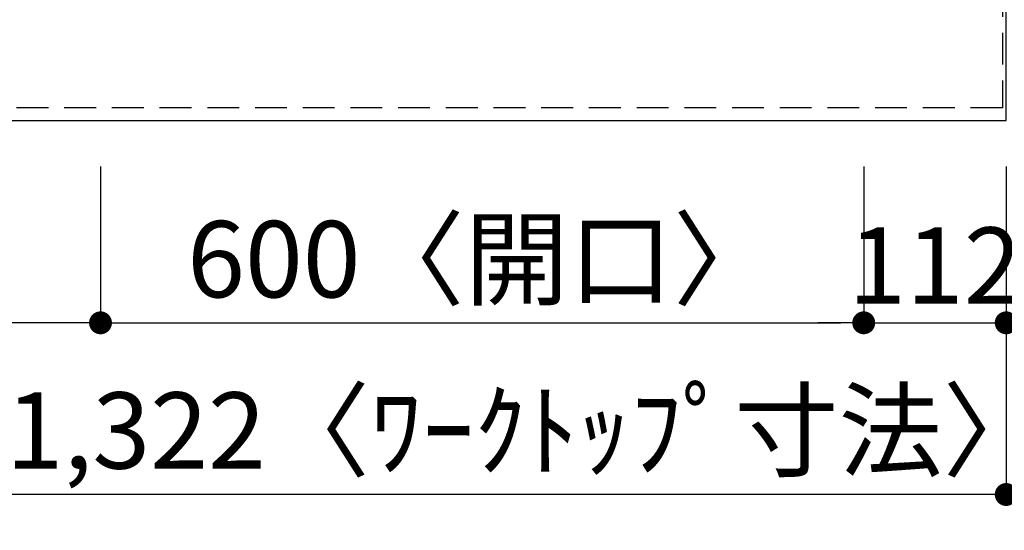
# Model space of a CAD drawing. Extents: x 163 to 26285, y 210 to 8610.
# Drawn here: x 2177 to 2951, y 6456 to 6857 of the extents above; entities that cross this region are included whole.
import ezdxf

# ---------------------------------------------------------------- set-up
doc = ezdxf.new("R2010")
doc.units = 0
doc.header["$LTSCALE"] = 50
doc.header["$MEASUREMENT"] = 0
doc.linetypes.add('HIDDEN', pattern=[0.375, 0.25, -0.125])
doc.layers.get('0').update_dxf_attribs({"linetype": 'CONTINUOUS'})
for name, color, linetype in [('121-キャビネット（中）', 253, 'HIDDEN'), ('126-甲板', 2, 'CONTINUOUS'), ('166-寸法B', 11, 'CONTINUOUS')]:
    doc.layers.add(name, color=color, linetype=linetype)
doc.styles.add('KH001', font='txt')
doc.dimstyles.new('KH1xx030', dxfattribs={"dimscale": 30, "dimtxt": 2, "dimasz": 0.6, "dimexe": 0.3, "dimexo": 1.2, "dimgap": 0.5, "dimtad": 3, "dimdec": 1, "dimdsep": 46, "dimlunit": 6, "dimtxsty": 'KH001', "dimblk": 'DOT', "dimcen": 1, "dimdle": 1, "dimclrd": 256, "dimclre": 256, "dimclrt": 256, "dimadec": 0, "dimazin": 0, "dimtfac": 1, "dimtdec": 1, "dimtix": 1, "dimtmove": 2, "dimatfit": 3, "dimldrblk": 'CLOSEDBLANK', "dimfxl": 1, "dimtolj": 1, "dimtzin": 0, "dimlwd": -1, "dimlwe": -1, "dimarcsym": 0})

# ---------------------------------------------------------------- blocks, each defined once
blk = doc.blocks.new('_Dot')
at = {"color": 0, "linetype": 'ByBlock', "lineweight": -2}
blk.add_line((-0.5, 0), (-1, 0), dxfattribs=at)
at = {"color": 0, "linetype": 'ByBlock', "const_width": 0.5}
blk.add_lwpolyline([(-0.25, 0, 1), (0.25, 0, 1)], format="xyb", close=True, dxfattribs=at)
blk = doc.blocks.new('*D6')
at = {"layer": '166-寸法B', "transparency": 16777216}
for p, q in [((2240.38, 6742.07), (2240.38, 6610.05)), ((2840.38, 6742.07), (2840.38, 6610.05)), ((2258.38, 6619.05), (2822.38, 6619.05))]:
    blk.add_line(p, q, dxfattribs=at)
at = {"layer": '166-寸法B', "transparency": 16777216, "xscale": 18, "yscale": 18, "zscale": 18, "rotation": 180}
blk.add_blockref('_Dot', (2240.38, 6619.05), dxfattribs=at)
at = {"layer": '166-寸法B', "transparency": 16777216, "xscale": 18, "yscale": 18, "zscale": 18}
blk.add_blockref('_Dot', (2840.38, 6619.05), dxfattribs=at)
at = {"layer": '166-寸法B', "transparency": 16777216, "insert": (2540.38, 6669.08), "char_height": 60, "attachment_point": 5, "style": 'KH001'}
blk.add_mtext('\\A1;600〈開口〉', dxfattribs=at)
blk = doc.blocks.new('_ClosedBlank')
at = {"color": 0, "linetype": 'ByBlock', "lineweight": -2}
for p, q in [((-1, 0.167), (0, 0)), ((-1, 0.167), (-1, -0.167)), ((0, 0), (-1, -0.167))]:
    blk.add_line(p, q, dxfattribs=at)
blk = doc.blocks.new('*D7')
at = {"layer": '166-寸法B', "transparency": 16777216}
for p, q in [((2840.38, 6742.07), (2840.38, 6610.05)), ((2952.38, 6742.07), (2952.38, 6610.05)), ((2822.38, 6619.05), (2804.38, 6619.05)), ((2840.38, 6619.05), (2952.38, 6619.05)), ((2970.38, 6619.05), (2988.38, 6619.05))]:
    blk.add_line(p, q, dxfattribs=at)
at = {"layer": '166-寸法B', "transparency": 16777216, "xscale": 18, "yscale": 18, "zscale": 18}
blk.add_blockref('_Dot', (2840.38, 6619.05), dxfattribs=at)
at = {"layer": '166-寸法B', "transparency": 16777216, "xscale": 18, "yscale": 18, "zscale": 18, "rotation": 180}
blk.add_blockref('_Dot', (2952.38, 6619.05), dxfattribs=at)
at = {"layer": '166-寸法B', "transparency": 16777216, "insert": (2896.38, 6664.05), "char_height": 60, "attachment_point": 5, "style": 'KH001'}
blk.add_mtext('\\A1;112', dxfattribs=at)
blk = doc.blocks.new('*D8')
at = {"layer": '166-寸法B', "transparency": 16777216}
for p, q in [((1630.38, 6742.07), (1630.38, 6610.05)), ((2240.38, 6742.07), (2240.38, 6610.05)), ((2222.38, 6619.05), (1648.38, 6619.05))]:
    blk.add_line(p, q, dxfattribs=at)
at = {"layer": '166-寸法B', "transparency": 16777216, "xscale": 18, "yscale": 18, "zscale": 18, "rotation": 180}
blk.add_blockref('_Dot', (1630.38, 6619.05), dxfattribs=at)
at = {"layer": '166-寸法B', "transparency": 16777216, "xscale": 18, "yscale": 18, "zscale": 18}
blk.add_blockref('_Dot', (2240.38, 6619.05), dxfattribs=at)
at = {"layer": '166-寸法B', "transparency": 16777216, "insert": (1935.38, 6664.05), "char_height": 60, "attachment_point": 5, "style": 'KH001'}
blk.add_mtext('\\A1;610', dxfattribs=at)
blk = doc.blocks.new('*D29')
at = {"layer": '166-寸法B', "transparency": 16777216}
for p, q in [((1630.38, 6742.07), (1630.38, 6475.05)), ((2952.38, 6742.07), (2952.38, 6475.05)), ((2934.38, 6484.05), (1648.38, 6484.05))]:
    blk.add_line(p, q, dxfattribs=at)
at = {"layer": '166-寸法B', "transparency": 16777216, "xscale": 18, "yscale": 18, "zscale": 18, "rotation": 180}
blk.add_blockref('_Dot', (1630.38, 6484.05), dxfattribs=at)
at = {"layer": '166-寸法B', "transparency": 16777216, "xscale": 18, "yscale": 18, "zscale": 18}
blk.add_blockref('_Dot', (2952.38, 6484.05), dxfattribs=at)
at = {"layer": '166-寸法B', "transparency": 16777216, "insert": (2575.06, 6534.38), "char_height": 60, "attachment_point": 5, "style": 'KH001'}
blk.add_mtext('\\A1;1,322〈ﾜｰｸﾄｯﾌﾟ寸法〉', dxfattribs=at)

msp = doc.modelspace()

# ---------------------------------------------------------------- linework, layer by layer
at = {"layer": '121-キャビネット（中）', "ltscale": 2}
msp.add_lwpolyline([(2949.38, 7447.07), (2949.38, 6788.07), (1620.38, 6788.07), (1620.38, 5609.07)], dxfattribs=at)
at = {"layer": '126-甲板'}
msp.add_lwpolyline([(1630.38, 6778.07), (2952.38, 6778.07), (2952.38, 7578.07), (983.38, 7578.07), (983.38, 5612.07), (983.38, 5612.07)], dxfattribs=at)

# ---------------------------------------------------------------- dimensions: what is measured, and where the dimension line sits
at = {"layer": '166-寸法B'}
for base, p1, p2, picture, middle in [((1630.38, 6619.05), (2240.38, 6778.07), (1630.38, 6778.07), '*D8', (1935.38, 6664.05)), ((2952.38, 6619.05), (2840.38, 6778.07), (2952.38, 6778.07), '*D7', (2896.38, 6664.05))]:
    dim = msp.add_linear_dim(base=base, p1=p1, p2=p2, dimstyle='KH1xx030', dxfattribs=at)
    dim.commit()
    dim.dimension.update_dxf_attribs({"geometry": picture, "text_midpoint": middle})
dim = msp.add_linear_dim(base=(1630.38, 6484.05), p1=(2952.38, 6778.07), p2=(1630.38, 6778.07), text='<>〈ﾜｰｸﾄｯﾌﾟ寸法〉', dimstyle='KH1xx030', dxfattribs=at)
dim.commit()
dim.dimension.update_dxf_attribs({"geometry": '*D29', "text_midpoint": (2575.06, 6534.38), "dimtype": 128})
dim = msp.add_linear_dim(base=(2840.38, 6619.05), p1=(2240.38, 6778.07), p2=(2840.38, 6778.07), text='<>〈開口〉', dimstyle='KH1xx030', dxfattribs=at)
dim.commit()
dim.dimension.update_dxf_attribs({"geometry": '*D6', "text_midpoint": (2540.38, 6669.08)})

doc.saveas('drawing.dxf')
